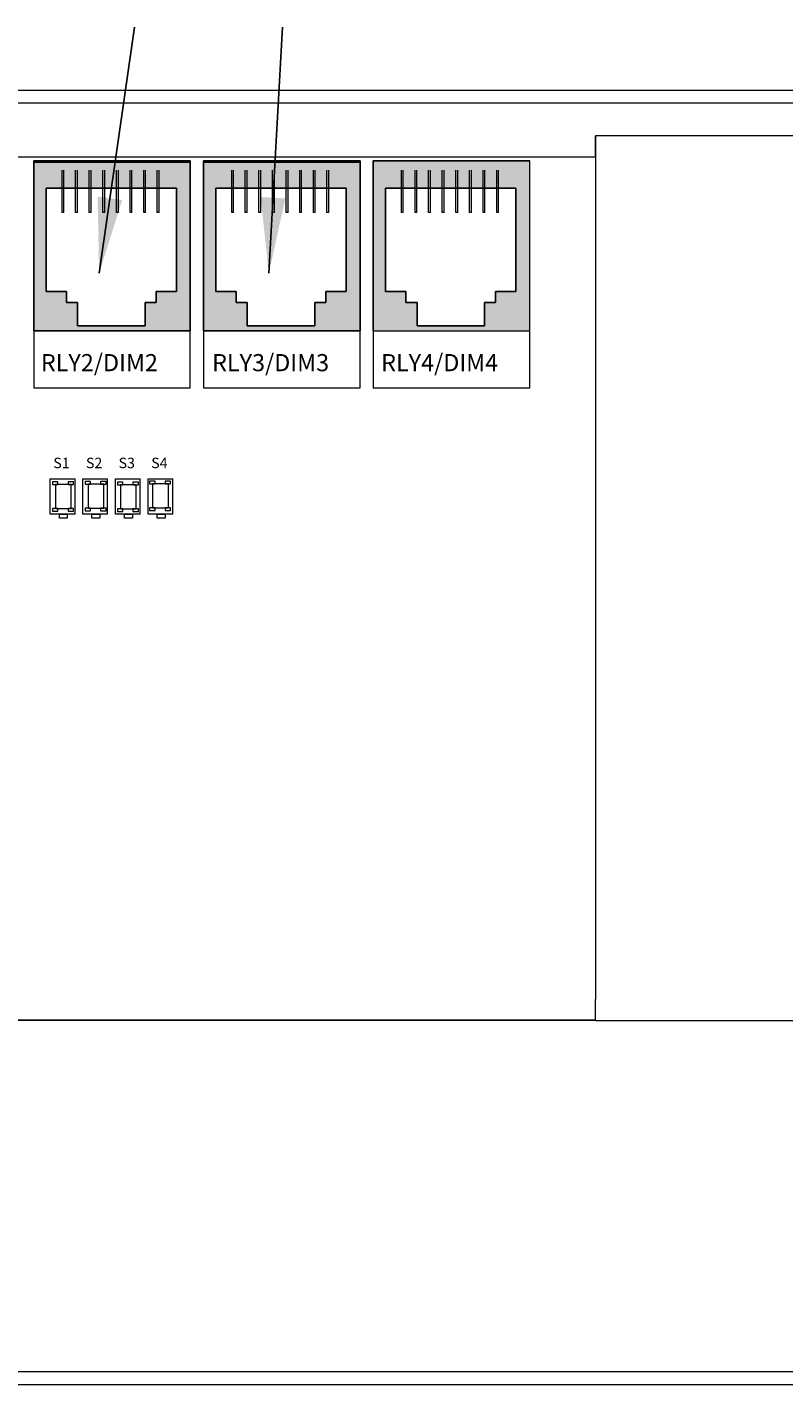
# Model space of a CAD drawing. Units: inches. Extents: x 394.8 to 467.5, y 122.5 to 162.9.
# Drawn here: x 408.6 to 412.1, y 145.7 to 152 of the extents above; entities that cross this region are included whole.
import ezdxf

# ---------------------------------------------------------------- set-up
doc = ezdxf.new("R2010")
doc.units = ezdxf.units.IN
doc.header["$MEASUREMENT"] = 0
for name, color, linetype in [('1', 7, 'Continuous'), ('Product', 7, 'Continuous'), ('Rev B', 7, 'Continuous')]:
    doc.layers.add(name, color=color, linetype=linetype)
doc.dimstyles.get("Standard").update_dxf_attribs({"dimtxt": 0.18, "dimasz": 0.18, "dimexe": 0.18, "dimexo": 0.0625, "dimgap": 0.09, "dimtad": 0, "dimtih": 1, "dimtoh": 1, "dimdec": 4, "dimzin": 0, "dimdsep": 46, "dimtxsty": 'Standard', "dimcen": 0.09, "dimadec": 0, "dimazin": 0, "dimtfac": 1, "dimtdec": 4, "dimtofl": 0, "dimtmove": 0, "dimatfit": 3, "dimfxl": 1, "dimtolj": 1, "dimtzin": 0, "dimarcsym": 0})

msp = doc.modelspace()

# ---------------------------------------------------------------- hatches: boundary and pattern name
at = {"layer": 'Product', "linetype": 'Continuous', "lineweight": 0}
h = msp.add_hatch(color=253, dxfattribs=at)
h.paths.add_polyline_path([(409.3272, 150.5898), (408.6012, 150.5898), (408.6012, 151.3763), (409.3272, 151.3763)])
h.paths.add_polyline_path([(408.6592, 151.2509), (408.6592, 150.7713), (408.7535, 150.7713), (408.7535, 150.7199), (408.8049, 150.7199), (408.8049, 150.6128), (409.1179, 150.6128), (409.1179, 150.7199), (409.1693, 150.7199), (409.1693, 150.7713), (409.2636, 150.7713), (409.2636, 151.2509)], flags=16)
h = msp.add_hatch(color=253, dxfattribs=at)
h.paths.add_polyline_path([(410.1137, 150.5898), (409.3877, 150.5898), (409.3877, 151.3763), (410.1137, 151.3763)])
h.paths.add_polyline_path([(409.4457, 151.2509), (409.4457, 150.7713), (409.54, 150.7713), (409.54, 150.7199), (409.5914, 150.7199), (409.5914, 150.6128), (409.9044, 150.6128), (409.9044, 150.7199), (409.9558, 150.7199), (409.9558, 150.7713), (410.0501, 150.7713), (410.0501, 151.2509)], flags=16)
h = msp.add_hatch(color=253, dxfattribs=at)
h.paths.add_polyline_path([(410.897, 150.5913), (410.171, 150.5913), (410.171, 151.3778), (410.897, 151.3778)])
h.paths.add_polyline_path([(410.2291, 151.2524), (410.2291, 150.7728), (410.3234, 150.7728), (410.3234, 150.7214), (410.3748, 150.7214), (410.3748, 150.6143), (410.6877, 150.6143), (410.6877, 150.7214), (410.7391, 150.7214), (410.7391, 150.7728), (410.8334, 150.7728), (410.8334, 151.2524)], flags=16)

# ---------------------------------------------------------------- linework, layer by layer
at = {"color": 7, "linetype": 'Continuous', "lineweight": 20}
for p, q in [((404.0248, 151.705), (413.6352, 151.705)), ((404.0248, 151.6452), (413.6352, 151.6452)), ((413.27, 151.493), (411.2052, 151.493)), ((411.2052, 151.3952), (411.2052, 147.4908)), ((411.2052, 147.393), (411.2052, 147.4908)), ((411.2052, 147.393), (413.5952, 147.393)), ((413.6352, 145.7648), (404.0248, 145.7648)), ((413.6352, 145.705), (404.0248, 145.705))]:
    msp.add_line(p, q, dxfattribs=at)
at = {"color": 7, "linetype": 'Continuous', "lineweight": 25}
msp.add_line((411.2052, 151.3952), (411.2052, 151.493), dxfattribs=at)
at = {"layer": 'Product'}
for p, q in [((408.6012, 151.3763), (408.6012, 150.5898)), ((409.3272, 151.3763), (408.6012, 151.3763)), ((408.6012, 151.3763), (408.6012, 150.5898)), ((409.3272, 151.3763), (408.6012, 151.3763)), ((409.3272, 150.5898), (409.3272, 151.3763)), ((409.3272, 150.5898), (409.3272, 151.3763)), ((409.3877, 151.3763), (409.3877, 150.5898)), ((410.1137, 151.3763), (409.3877, 151.3763)), ((409.3877, 151.3763), (409.3877, 150.5898)), ((410.1137, 151.3763), (409.3877, 151.3763)), ((410.1137, 150.5898), (410.1137, 151.3763)), ((410.1137, 150.5898), (410.1137, 151.3763)), ((410.1742, 151.3763), (410.1742, 150.5898)), ((410.9002, 151.3763), (410.1742, 151.3763)), ((410.1742, 151.3763), (410.1742, 150.5898)), ((410.9002, 151.3763), (410.1742, 151.3763)), ((409.3272, 150.5898), (408.6012, 150.5898)), ((409.3272, 150.5898), (408.6012, 150.5898)), ((410.1137, 150.5898), (409.3877, 150.5898)), ((410.1137, 150.5898), (409.3877, 150.5898))]:
    msp.add_line(p, q, dxfattribs=at)
at = {"layer": 'Product', "color": 253}
for p, q in [((408.6012, 151.3763), (408.6012, 150.5898)), ((409.3272, 151.3763), (408.6012, 151.3763)), ((409.3272, 150.5898), (409.3272, 151.3763)), ((409.3877, 151.3763), (409.3877, 150.5898)), ((410.1137, 151.3763), (409.3877, 151.3763)), ((410.1137, 150.5898), (410.1137, 151.3763)), ((410.1742, 151.3763), (410.1742, 150.5898)), ((410.9002, 151.3763), (410.1742, 151.3763)), ((408.7827, 150.5898), (408.6012, 150.5898)), ((408.6919, 150.5898), (408.6012, 150.5898)), ((409.3272, 150.5898), (408.6012, 150.5898)), ((409.5692, 150.5898), (409.3877, 150.5898)), ((409.4784, 150.5898), (409.3877, 150.5898)), ((410.1137, 150.5898), (409.3877, 150.5898))]:
    msp.add_line(p, q, dxfattribs=at)
at = {"layer": 'Product', "color": 253, "linetype": 'Continuous', "lineweight": 5}
for p, q in [((408.7326, 151.1378), (408.7326, 151.3334)), ((408.7413, 151.1378), (408.7413, 151.3334)), ((408.7956, 151.1378), (408.7956, 151.3334)), ((408.8044, 151.1378), (408.8044, 151.3334)), ((408.8587, 151.1378), (408.8587, 151.3334)), ((408.8675, 151.1378), (408.8675, 151.3334)), ((408.9218, 151.1378), (408.9218, 151.3334)), ((408.9305, 151.1378), (408.9305, 151.3334)), ((408.9849, 151.1378), (408.9849, 151.3334)), ((408.9936, 151.1378), (408.9936, 151.3334)), ((409.0479, 151.1378), (409.0479, 151.3334)), ((409.0567, 151.1378), (409.0567, 151.3334)), ((409.111, 151.1378), (409.111, 151.3334)), ((409.1198, 151.1378), (409.1198, 151.3334)), ((409.1741, 151.1378), (409.1741, 151.3334)), ((409.1828, 151.1378), (409.1828, 151.3334)), ((409.5191, 151.1378), (409.5191, 151.3334)), ((409.5278, 151.1378), (409.5278, 151.3334)), ((409.5821, 151.1378), (409.5821, 151.3334)), ((409.5909, 151.1378), (409.5909, 151.3334)), ((409.6452, 151.1378), (409.6452, 151.3334)), ((409.654, 151.1378), (409.654, 151.3334)), ((409.7083, 151.1378), (409.7083, 151.3334)), ((409.717, 151.1378), (409.717, 151.3334)), ((409.7714, 151.1378), (409.7714, 151.3334)), ((409.7801, 151.1378), (409.7801, 151.3334)), ((409.8344, 151.1378), (409.8344, 151.3334)), ((409.8432, 151.1378), (409.8432, 151.3334)), ((409.8975, 151.1378), (409.8975, 151.3334)), ((409.9063, 151.1378), (409.9063, 151.3334)), ((409.9606, 151.1378), (409.9606, 151.3334)), ((409.9693, 151.1378), (409.9693, 151.3334)), ((410.3056, 151.1378), (410.3056, 151.3334)), ((410.3143, 151.1378), (410.3143, 151.3334)), ((410.3686, 151.1378), (410.3686, 151.3334)), ((410.3774, 151.1378), (410.3774, 151.3334)), ((410.4317, 151.1378), (410.4317, 151.3334)), ((410.4405, 151.1378), (410.4405, 151.3334)), ((410.4948, 151.1378), (410.4948, 151.3334)), ((410.5035, 151.1378), (410.5035, 151.3334)), ((410.5579, 151.1378), (410.5579, 151.3334)), ((410.5666, 151.1378), (410.5666, 151.3334)), ((410.6209, 151.1378), (410.6209, 151.3334)), ((410.6297, 151.1378), (410.6297, 151.3334)), ((410.684, 151.1378), (410.684, 151.3334)), ((410.6928, 151.1378), (410.6928, 151.3334)), ((410.7471, 151.1378), (410.7471, 151.3334)), ((410.7558, 151.1378), (410.7558, 151.3334)), ((408.7413, 151.1378), (408.7326, 151.1378)), ((408.8044, 151.1378), (408.7956, 151.1378)), ((408.8675, 151.1378), (408.8587, 151.1378)), ((408.9305, 151.1378), (408.9218, 151.1378)), ((408.9936, 151.1378), (408.9849, 151.1378)), ((409.0567, 151.1378), (409.0479, 151.1378)), ((409.1198, 151.1378), (409.111, 151.1378)), ((409.1828, 151.1378), (409.1741, 151.1378)), ((409.5278, 151.1378), (409.5191, 151.1378)), ((409.5909, 151.1378), (409.5821, 151.1378)), ((409.654, 151.1378), (409.6452, 151.1378)), ((409.717, 151.1378), (409.7083, 151.1378)), ((409.7801, 151.1378), (409.7714, 151.1378)), ((409.8432, 151.1378), (409.8344, 151.1378)), ((409.9063, 151.1378), (409.8975, 151.1378)), ((409.9693, 151.1378), (409.9606, 151.1378)), ((410.3143, 151.1378), (410.3056, 151.1378)), ((410.3774, 151.1378), (410.3686, 151.1378)), ((410.4405, 151.1378), (410.4317, 151.1378)), ((410.5035, 151.1378), (410.4948, 151.1378)), ((410.5666, 151.1378), (410.5579, 151.1378)), ((410.6297, 151.1378), (410.6209, 151.1378)), ((410.6928, 151.1378), (410.684, 151.1378)), ((410.7558, 151.1378), (410.7471, 151.1378))]:
    msp.add_line(p, q, dxfattribs=at)
at = {"layer": 'Product', "color": 253, "linetype": 'Continuous'}
for p, q in [((408.6592, 151.2509), (408.6592, 150.7713)), ((409.2636, 151.2509), (408.6592, 151.2509)), ((409.2636, 151.2509), (409.2636, 150.7713)), ((409.4457, 151.2509), (409.4457, 150.7713)), ((410.0501, 151.2509), (409.4457, 151.2509)), ((410.0501, 151.2509), (410.0501, 150.7713)), ((410.2322, 151.2509), (410.2322, 150.7713)), ((410.8366, 151.2509), (410.2322, 151.2509)), ((410.8366, 151.2509), (410.8366, 150.7713)), ((408.6592, 150.7713), (408.7535, 150.7713)), ((408.7535, 150.7713), (408.7535, 150.7199)), ((409.2636, 150.7713), (409.1693, 150.7713)), ((409.1693, 150.7713), (409.1693, 150.7199)), ((409.4457, 150.7713), (409.54, 150.7713)), ((409.54, 150.7713), (409.54, 150.7199)), ((410.0501, 150.7713), (409.9558, 150.7713)), ((409.9558, 150.7713), (409.9558, 150.7199)), ((410.2322, 150.7713), (410.3265, 150.7713)), ((410.3265, 150.7713), (410.3265, 150.7199)), ((410.8366, 150.7713), (410.7423, 150.7713)), ((410.7423, 150.7713), (410.7423, 150.7199)), ((408.7535, 150.7199), (408.8049, 150.7199)), ((408.8049, 150.7199), (408.8049, 150.6128)), ((409.1693, 150.7199), (409.1179, 150.7199)), ((409.1179, 150.7199), (409.1179, 150.6128)), ((409.54, 150.7199), (409.5914, 150.7199)), ((409.5914, 150.7199), (409.5914, 150.6128)), ((409.9558, 150.7199), (409.9044, 150.7199)), ((409.9044, 150.7199), (409.9044, 150.6128)), ((410.3265, 150.7199), (410.3779, 150.7199)), ((410.3779, 150.7199), (410.3779, 150.6128)), ((410.7423, 150.7199), (410.6909, 150.7199)), ((410.6909, 150.7199), (410.6909, 150.6128)), ((408.8049, 150.6128), (409.1179, 150.6128)), ((409.5914, 150.6128), (409.9044, 150.6128)), ((410.3779, 150.6128), (410.6909, 150.6128))]:
    msp.add_line(p, q, dxfattribs=at)
at = {"layer": 'Rev B', "lineweight": 20}
for p, q in [((404.6452, 151.3952), (411.2052, 151.3952)), ((404.6452, 151.3952), (411.2052, 151.3952)), ((404.6452, 151.3952), (411.2052, 151.3952)), ((404.6452, 147.3952), (411.2052, 147.3952)), ((411.2052, 147.3952), (404.6452, 147.3952)), ((411.2052, 147.3952), (404.6452, 147.3952))]:
    msp.add_line(p, q, dxfattribs=at)
at = {"layer": 'Rev B', "lineweight": 9}
for p, q in [((408.6012, 151.3763), (409.3272, 151.3763)), ((408.6012, 151.3763), (408.6012, 150.3253)), ((409.3272, 150.3253), (409.3272, 151.3763)), ((409.3877, 151.3763), (410.1137, 151.3763)), ((409.3877, 151.3763), (409.3877, 150.3253)), ((410.1137, 150.3253), (410.1137, 151.3763)), ((410.1742, 151.3763), (410.9002, 151.3763)), ((410.1742, 151.3763), (410.1742, 150.3253)), ((410.1742, 151.3763), (410.9002, 151.3763)), ((410.9002, 150.3253), (410.9002, 151.3763)), ((408.6012, 150.5898), (409.3272, 150.5898)), ((409.3877, 150.5898), (410.1137, 150.5898)), ((410.1742, 150.5898), (410.9002, 150.5898)), ((408.6012, 150.3253), (409.3272, 150.3253)), ((409.3877, 150.3253), (410.1137, 150.3253)), ((410.1742, 150.3253), (410.9002, 150.3253))]:
    msp.add_line(p, q, dxfattribs=at)
at = {"layer": 'Rev B'}
for p, q in [((409.3272, 151.3702), (408.6012, 151.3702)), ((410.1137, 151.3702), (409.3877, 151.3702)), ((409.3272, 150.5898), (408.6012, 150.5898)), ((410.1137, 150.5898), (409.3877, 150.5898))]:
    msp.add_line(p, q, dxfattribs=at)
at = {"layer": 'Rev B', "lineweight": 5}
for p, q in [((408.6778, 149.9031), (408.7928, 149.9031)), ((408.6778, 149.7398), (408.6778, 149.9031)), ((408.7928, 149.7398), (408.7928, 149.9031)), ((408.8291, 149.9031), (408.944, 149.9031)), ((408.8291, 149.7398), (408.8291, 149.9031)), ((408.944, 149.7398), (408.944, 149.9031)), ((408.9803, 149.9031), (409.0953, 149.9031)), ((408.9803, 149.7398), (408.9803, 149.9031)), ((409.0953, 149.7398), (409.0953, 149.9031)), ((409.1316, 149.9031), (409.2465, 149.9031)), ((409.1316, 149.7398), (409.1316, 149.9031)), ((409.2465, 149.7398), (409.2465, 149.9031)), ((408.7928, 149.7398), (408.6778, 149.7398)), ((408.7202, 149.7398), (408.7565, 149.7398)), ((408.7202, 149.7216), (408.7202, 149.7398)), ((408.7565, 149.7398), (408.7565, 149.7216)), ((408.944, 149.7398), (408.8291, 149.7398)), ((408.8714, 149.7398), (408.9077, 149.7398)), ((408.8714, 149.7216), (408.8714, 149.7398)), ((408.9077, 149.7398), (408.9077, 149.7216)), ((409.0953, 149.7398), (408.9803, 149.7398)), ((409.0227, 149.7398), (409.059, 149.7398)), ((409.0227, 149.7216), (409.0227, 149.7398)), ((409.059, 149.7398), (409.059, 149.7216)), ((409.2465, 149.7398), (409.1316, 149.7398)), ((409.1739, 149.7398), (409.2102, 149.7398)), ((409.1739, 149.7216), (409.1739, 149.7398)), ((409.2102, 149.7398), (409.2102, 149.7216)), ((408.7565, 149.7216), (408.7202, 149.7216)), ((408.9077, 149.7216), (408.8714, 149.7216)), ((409.059, 149.7216), (409.0227, 149.7216)), ((409.2102, 149.7216), (409.1739, 149.7216))]:
    msp.add_line(p, q, dxfattribs=at)
at = {"layer": 'Rev B', "linetype": 'Continuous', "lineweight": 5}
for points in [[(408.6883, 149.8771), (408.7135, 149.8771), (408.7135, 149.8899), (408.6883, 149.8899)], [(408.7021, 149.7656), (408.7756, 149.7656), (408.7756, 149.8767), (408.7021, 149.8767)], [(408.7605, 149.8771), (408.7858, 149.8771), (408.7858, 149.8899), (408.7605, 149.8899)], [(408.8394, 149.8786), (408.8647, 149.8786), (408.8647, 149.8914), (408.8394, 149.8914)], [(408.8532, 149.7671), (408.9267, 149.7671), (408.9267, 149.8782), (408.8532, 149.8782)], [(408.9116, 149.8786), (408.9369, 149.8786), (408.9369, 149.8914), (408.9116, 149.8914)], [(408.989, 149.8756), (409.0143, 149.8756), (409.0143, 149.8884), (408.989, 149.8884)], [(409.0029, 149.7642), (409.0763, 149.7642), (409.0763, 149.8752), (409.0029, 149.8752)], [(409.0613, 149.8756), (409.0865, 149.8756), (409.0865, 149.8884), (409.0613, 149.8884)], [(409.1387, 149.88), (409.1639, 149.88), (409.1639, 149.8928), (409.1387, 149.8928)], [(409.1525, 149.7686), (409.2259, 149.7686), (409.2259, 149.8796), (409.1525, 149.8796)], [(409.2109, 149.88), (409.2361, 149.88), (409.2361, 149.8928), (409.2109, 149.8928)], [(408.6883, 149.7528), (408.7135, 149.7528), (408.7135, 149.7656), (408.6883, 149.7656)], [(408.7605, 149.7528), (408.7858, 149.7528), (408.7858, 149.7656), (408.7605, 149.7656)], [(408.8394, 149.7543), (408.8647, 149.7543), (408.8647, 149.7671), (408.8394, 149.7671)], [(408.9116, 149.7543), (408.9369, 149.7543), (408.9369, 149.7671), (408.9116, 149.7671)], [(408.989, 149.7513), (409.0143, 149.7513), (409.0143, 149.7641), (408.989, 149.7641)], [(409.0613, 149.7513), (409.0865, 149.7513), (409.0865, 149.7641), (409.0613, 149.7641)], [(409.1387, 149.7558), (409.1639, 149.7558), (409.1639, 149.7686), (409.1387, 149.7686)], [(409.2109, 149.7558), (409.2361, 149.7558), (409.2361, 149.7686), (409.2109, 149.7686)]]:
    msp.add_lwpolyline(points, close=True, dxfattribs=at)

# ---------------------------------------------------------------- texts
at = {"layer": 'Rev B', "lineweight": 5}
for s, height, p in [('RLY2/DIM2', 0.07945, (408.6345, 150.4019)), ('RLY3/DIM3', 0.07945, (409.4281, 150.4019)), ('RLY4/DIM4', 0.07945, (410.2116, 150.4019)), ('S1', 0.0484, (408.6921, 149.9527)), ('S2', 0.0484, (408.8433, 149.9527)), ('S3', 0.0484, (408.9946, 149.9527)), ('S4', 0.0484, (409.1458, 149.9527))]:
    msp.add_text(s, height=height, dxfattribs=at).set_placement(p)

# ---------------------------------------------------------------- leaders
at = {"layer": '1', "color": 0}
for points in [[(408.9046, 150.8565), (409.0679, 151.9963)], [(409.6911, 150.8565), (409.7544, 151.9963)]]:
    msp.add_leader(points, dimstyle='Standard', override={"dimasz": 0.35}, dxfattribs=at)

doc.saveas('drawing.dxf')
